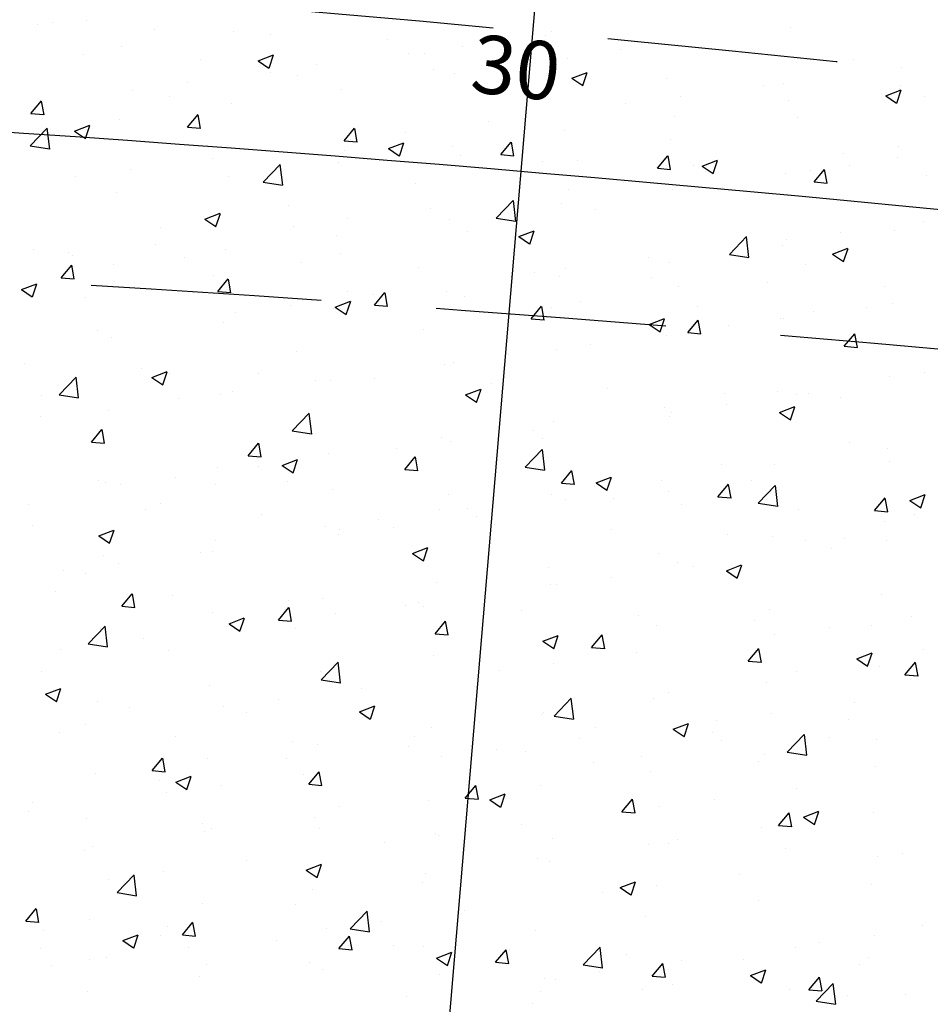
# Model space of a CAD drawing. Extents: x 2810 to 19377, y 2149 to 15908.
# Drawn here: x 17929 to 18001, y 13779 to 13856 of the extents above; entities that cross this region are included whole.
import ezdxf

# ---------------------------------------------------------------- set-up
doc = ezdxf.new("R2010")
doc.units = 0
doc.header["$LTSCALE"] = 18
doc.header["$MEASUREMENT"] = 0
doc.linetypes.add('DASHED', pattern=[0.75, 0.5, -0.25])
doc.layers.add('PANO', color=6, linetype='Continuous')
doc.styles.get("Standard").update_dxf_attribs({"font": 'romans.shx', "height": 12})

msp = doc.modelspace()

# ---------------------------------------------------------------- linework, layer by layer
at = {"layer": 'PANO'}
msp.add_line((17961.029, 13754.131), (17977.843, 13952.634), dxfattribs=at)
at = {"layer": 'PANO', "linetype": 'Continuous', "ltscale": 0.5}
for p, q in [((17930.864, 13855.281), (17930.864, 13855.281)), ((17932.004, 13855.501), (17932.004, 13855.501)), ((17934.661, 13855.623), (17934.661, 13855.623)), ((17939.97, 13854.896), (17939.97, 13854.896)), ((17989.685, 13855.051), (17989.685, 13855.051)), ((17946.185, 13854.787), (17946.185, 13854.787)), ((17949.075, 13854.511), (17949.075, 13854.511)), ((17958.181, 13854.126), (17958.181, 13854.126)), ((17970.522, 13854.435), (17970.522, 13854.435)), ((17971.018, 13854.777), (17971.018, 13854.777)), ((17937.427, 13853.586), (17937.427, 13853.586)), ((17964.062, 13853.585), (17964.062, 13853.585)), ((17967.287, 13853.742), (17967.287, 13853.742)), ((17976.392, 13853.357), (17976.392, 13853.357)), ((17980.826, 13853.772), (17980.826, 13853.772)), ((17934.461, 13852.989), (17934.461, 13852.989)), ((17943.566, 13852.605), (17943.566, 13852.605)), ((17948.075, 13852.485), (17949.269, 13852.943)), ((17948.93, 13851.904), (17949.276, 13852.934)), ((17959.792, 13853.022), (17959.792, 13853.022)), ((17961.071, 13853.069), (17961.071, 13853.069)), ((17972.21, 13852.68), (17972.21, 13852.68)), ((17985.498, 13852.972), (17985.498, 13852.972)), ((17994.603, 13852.587), (17994.603, 13852.587)), ((17948.075, 13852.485), (17948.923, 13851.913)), ((17952.672, 13852.22), (17952.672, 13852.22)), ((17961.778, 13851.835), (17961.778, 13851.835)), ((17998.31, 13851.957), (17998.31, 13851.957)), ((17949.019, 13851.604), (17949.019, 13851.604)), ((17951.123, 13851.361), (17951.123, 13851.361)), ((17963.452, 13851.479), (17963.452, 13851.479)), ((17970.883, 13851.45), (17970.883, 13851.45)), ((17972.588, 13851.119), (17973.783, 13851.577)), ((17972.588, 13851.119), (17973.437, 13850.547)), ((17973.444, 13850.538), (17973.79, 13851.568)), ((17979.989, 13851.066), (17979.989, 13851.066)), ((17942.559, 13850.754), (17942.559, 13850.754)), ((17987.537, 13850.538), (17987.537, 13850.538)), ((17989.094, 13850.681), (17989.094, 13850.681)), ((17998.2, 13850.296), (17998.2, 13850.296)), ((17998.236, 13850.574), (17998.236, 13850.574)), ((17938.289, 13850.191), (17938.289, 13850.191)), ((17941.176, 13849.654), (17941.176, 13849.654)), ((17954.593, 13850.201), (17954.593, 13850.201)), ((17981.077, 13849.688), (17981.077, 13849.688)), ((17997.102, 13849.753), (17998.296, 13850.211)), ((17997.102, 13849.753), (17997.95, 13849.181)), ((17997.957, 13849.171), (17998.303, 13850.202)), ((18000.157, 13849.722), (18000.157, 13849.722)), ((17930.326, 13848.368), (17931.148, 13849.348)), ((17931.353, 13848.27), (17931.155, 13849.339)), ((17945.977, 13849.109), (17945.977, 13849.109)), ((17976.807, 13849.126), (17976.807, 13849.126)), ((17989.478, 13849.373), (17989.478, 13849.373)), ((17930.326, 13848.368), (17931.346, 13848.279)), ((17942.561, 13847.298), (17943.383, 13848.278)), ((17943.587, 13847.2), (17943.39, 13848.269)), ((17980.618, 13848.094), (17980.618, 13848.094)), ((17990.209, 13848.014), (17990.209, 13848.014)), ((17930.271, 13845.832), (17931.6, 13847.216)), ((17931.228, 13847.946), (17931.228, 13847.946)), ((17931.796, 13845.588), (17931.607, 13847.208)), ((17933.743, 13846.983), (17934.937, 13847.442)), ((17934.599, 13846.402), (17934.944, 13847.433)), ((17937.219, 13847.908), (17937.219, 13847.908)), ((17942.561, 13847.298), (17943.58, 13847.209)), ((17954.795, 13846.228), (17955.617, 13847.208)), ((17955.822, 13846.129), (17955.624, 13847.198)), ((17966.035, 13847.707), (17966.035, 13847.707)), ((17933.743, 13846.983), (17934.591, 13846.411)), ((17959.574, 13846.857), (17959.574, 13846.857)), ((17972.003, 13847.002), (17972.003, 13847.002)), ((17930.271, 13845.832), (17931.788, 13845.597)), ((17936.576, 13846.225), (17936.576, 13846.225)), ((17945.682, 13845.841), (17945.682, 13845.841)), ((17954.795, 13846.228), (17955.815, 13846.138)), ((17955.304, 13846.295), (17955.304, 13846.295)), ((17958.257, 13845.617), (17959.451, 13846.076)), ((17959.112, 13845.036), (17959.458, 13846.067)), ((17963.245, 13845.801), (17963.245, 13845.801)), ((17967.03, 13845.157), (17967.852, 13846.137)), ((17968.056, 13845.059), (17967.859, 13846.128)), ((17980.262, 13846.307), (17980.262, 13846.307)), ((17998.093, 13845.791), (17998.093, 13845.791)), ((17954.787, 13845.456), (17954.787, 13845.456)), ((17958.257, 13845.617), (17959.105, 13845.045)), ((17963.893, 13845.071), (17963.893, 13845.071)), ((17967.03, 13845.157), (17968.049, 13845.068)), ((17979.264, 13844.087), (17980.086, 13845.067)), ((17980.291, 13843.988), (17980.093, 13845.058)), ((17993.823, 13845.229), (17993.823, 13845.229)), ((17998.028, 13844.896), (17998.028, 13844.896)), ((17944.532, 13844.877), (17944.532, 13844.877)), ((17948.476, 13843.008), (17949.804, 13844.393)), ((17950, 13842.765), (17949.811, 13844.384)), ((17954.386, 13844.522), (17954.386, 13844.522)), ((17970.314, 13844.599), (17970.314, 13844.599)), ((17972.999, 13844.687), (17972.999, 13844.687)), ((17982.104, 13844.302), (17982.104, 13844.302)), ((17982.77, 13844.251), (17983.964, 13844.71)), ((17982.77, 13844.251), (17983.618, 13843.679)), ((17983.626, 13843.67), (17983.971, 13844.701)), ((17994.296, 13844.269), (17994.296, 13844.269)), ((17933.802, 13843.464), (17933.802, 13843.464)), ((17938.072, 13844.026), (17938.072, 13844.026)), ((17945.77, 13843.43), (17945.77, 13843.43)), ((17979.264, 13844.087), (17980.284, 13843.998)), ((17983.05, 13843.811), (17983.05, 13843.811)), ((17989.27, 13843.695), (17989.27, 13843.695)), ((17991.21, 13843.917), (17991.21, 13843.917)), ((17991.499, 13843.016), (17992.321, 13843.996)), ((17992.525, 13842.918), (17992.328, 13843.987)), ((18000.315, 13843.532), (18000.315, 13843.532)), ((17948.476, 13843.008), (17949.993, 13842.773)), ((17960.367, 13842.892), (17960.367, 13842.892)), ((17976.59, 13842.96), (17976.59, 13842.96)), ((17991.499, 13843.016), (17992.518, 13842.927)), ((17937.012, 13842.229), (17937.012, 13842.229)), ((17972.32, 13842.398), (17972.32, 13842.398)), ((17980.411, 13842.416), (17980.411, 13842.416)), ((17984.349, 13842.561), (17984.349, 13842.561)), ((17950.419, 13841.184), (17950.419, 13841.184)), ((17966.68, 13840.185), (17968.008, 13841.57)), ((17968.204, 13839.941), (17968.015, 13841.561)), ((17971.795, 13841.324), (17971.795, 13841.324)), ((17943.925, 13840.116), (17945.119, 13840.574)), ((17944.78, 13839.535), (17945.126, 13840.565)), ((17961.547, 13840.98), (17961.547, 13840.98)), ((17974.401, 13840.854), (17974.401, 13840.854)), ((17943.925, 13840.116), (17944.773, 13839.544)), ((17950.817, 13839.567), (17950.817, 13839.567)), ((17955.087, 13840.129), (17955.087, 13840.129)), ((17963.038, 13840.123), (17963.038, 13840.123)), ((17966.68, 13840.185), (17968.197, 13839.95)), ((18000.066, 13839.914), (18000.066, 13839.914)), ((17940.472, 13839.477), (17940.472, 13839.477)), ((17954.178, 13838.844), (17954.178, 13838.844)), ((17964.454, 13839.146), (17964.454, 13839.146)), ((17968.438, 13838.75), (17969.632, 13839.208)), ((17968.438, 13838.75), (17969.287, 13838.178)), ((17969.294, 13838.168), (17969.64, 13839.199)), ((17984.884, 13837.362), (17986.213, 13838.747)), ((17986.408, 13837.118), (17986.22, 13838.738)), ((17993.605, 13839.064), (17993.605, 13839.064)), ((17997.821, 13839.218), (17997.821, 13839.218)), ((17940.045, 13838.149), (17940.045, 13838.149)), ((17989.063, 13838.017), (17989.063, 13838.017)), ((17989.335, 13838.501), (17989.335, 13838.501)), ((17930.524, 13837.769), (17930.524, 13837.769)), ((17933.255, 13837.509), (17933.255, 13837.509)), ((17933.584, 13837.298), (17933.584, 13837.298)), ((17945.562, 13837.752), (17945.562, 13837.752)), ((17954.506, 13837.439), (17954.506, 13837.439)), ((17984.884, 13837.362), (17986.401, 13837.127)), ((17992.952, 13837.384), (17994.146, 13837.842)), ((17992.952, 13837.384), (17993.8, 13836.811)), ((17993.807, 13836.802), (17994.153, 13837.833)), ((17932.693, 13835.538), (17933.515, 13836.518)), ((17933.719, 13835.44), (17933.522, 13836.509)), ((17936.805, 13836.551), (17936.805, 13836.551)), ((17942.36, 13837.125), (17942.36, 13837.125)), ((17951.466, 13836.74), (17951.466, 13836.74)), ((17978.563, 13837.083), (17978.563, 13837.083)), ((17980.204, 13836.738), (17980.204, 13836.738)), ((17990.863, 13836.592), (17990.863, 13836.592)), ((17944.559, 13835.731), (17944.559, 13835.731)), ((17960.571, 13836.355), (17960.571, 13836.355)), ((17967.833, 13835.671), (17967.833, 13835.671)), ((17969.677, 13835.97), (17969.677, 13835.97)), ((17972.103, 13836.233), (17972.103, 13836.233)), ((17929.593, 13834.614), (17930.787, 13835.073)), ((17930.448, 13834.033), (17930.794, 13835.064)), ((17932.693, 13835.538), (17933.712, 13835.449)), ((17936.851, 13835.218), (17936.851, 13835.218)), ((17944.927, 13834.468), (17945.75, 13835.448)), ((17945.954, 13834.369), (17945.757, 13835.438)), ((17971.588, 13835.646), (17971.588, 13835.646)), ((17978.782, 13835.586), (17978.782, 13835.586)), ((17987.888, 13835.201), (17987.888, 13835.201)), ((17929.593, 13834.614), (17930.441, 13834.042)), ((17944.927, 13834.468), (17945.947, 13834.378)), ((17945.957, 13834.833), (17945.957, 13834.833)), ((17955.062, 13834.449), (17955.062, 13834.449)), ((17957.06, 13834.252), (17957.06, 13834.252)), ((17957.162, 13833.397), (17957.984, 13834.377)), ((17958.188, 13833.299), (17957.991, 13834.368)), ((17962.83, 13834.445), (17962.83, 13834.445)), ((17980.916, 13834.885), (17980.916, 13834.885)), ((17996.994, 13834.816), (17996.994, 13834.816)), ((17934.611, 13834.024), (17934.611, 13834.024)), ((17950.6, 13833.402), (17950.6, 13833.402)), ((17954.106, 13833.248), (17955.301, 13833.707)), ((17954.962, 13832.667), (17955.308, 13833.698)), ((17957.162, 13833.397), (17958.181, 13833.308)), ((17964.168, 13834.064), (17964.168, 13834.064)), ((17973.273, 13833.679), (17973.273, 13833.679)), ((17997.613, 13833.539), (17997.613, 13833.539)), ((17946.33, 13832.84), (17946.33, 13832.84)), ((17953.971, 13833.166), (17953.971, 13833.166)), ((17954.106, 13833.248), (17954.955, 13832.676)), ((17969.396, 13832.327), (17970.219, 13833.307)), ((17970.423, 13832.228), (17970.226, 13833.298)), ((17970.968, 13833.177), (17970.968, 13833.177)), ((17982.379, 13833.294), (17982.379, 13833.294)), ((17991.485, 13832.91), (17991.485, 13832.91)), ((17995.578, 13833.186), (17995.578, 13833.186)), ((17945.355, 13832.074), (17945.355, 13832.074)), ((17969.396, 13832.327), (17970.416, 13832.238)), ((17978.62, 13831.882), (17979.814, 13832.341)), ((17978.62, 13831.882), (17979.468, 13831.31)), ((17979.475, 13831.301), (17979.821, 13832.332)), ((17981.631, 13831.256), (17982.453, 13832.236)), ((17982.657, 13831.158), (17982.46, 13832.227)), ((17988.856, 13832.338), (17988.856, 13832.338)), ((17989.118, 13832.336), (17989.118, 13832.336)), ((17935.557, 13831.421), (17935.557, 13831.421)), ((17961.021, 13831.47), (17961.021, 13831.47)), ((17979.996, 13831.059), (17979.996, 13831.059)), ((17981.631, 13831.256), (17982.65, 13831.167)), ((17984.848, 13831.774), (17984.848, 13831.774)), ((17993.865, 13830.186), (17994.688, 13831.166)), ((17994.892, 13830.088), (17994.695, 13831.157)), ((17936.597, 13830.873), (17936.597, 13830.873)), ((17974.076, 13830.356), (17974.076, 13830.356)), ((17951.073, 13829.762), (17951.073, 13829.762)), ((17967.615, 13829.505), (17967.615, 13829.505)), ((17971.381, 13829.967), (17971.381, 13829.967)), ((17993.865, 13830.186), (17994.885, 13830.097)), ((17929.861, 13828.839), (17929.861, 13828.839)), ((17962.623, 13828.766), (17962.623, 13828.766)), ((17963.345, 13828.943), (17963.345, 13828.943)), ((17938.967, 13828.454), (17938.967, 13828.454)), ((17939.774, 13827.747), (17940.969, 13828.205)), ((17940.63, 13827.165), (17940.976, 13828.196)), ((17941.125, 13828.055), (17941.125, 13828.055)), ((17948.072, 13828.069), (17948.072, 13828.069)), ((18000.107, 13828.122), (18000.107, 13828.122)), ((17932.533, 13826.393), (17933.861, 13827.777)), ((17934.057, 13826.149), (17933.868, 13827.769)), ((17939.774, 13827.747), (17940.623, 13827.175)), ((17952.573, 13827.525), (17952.573, 13827.525)), ((17953.763, 13827.488), (17953.763, 13827.488)), ((17957.178, 13827.685), (17957.178, 13827.685)), ((17966.283, 13827.3), (17966.283, 13827.3)), ((17997.406, 13827.861), (17997.406, 13827.861)), ((17946.113, 13826.674), (17946.113, 13826.674)), ((17964.288, 13826.381), (17965.482, 13826.839)), ((17965.143, 13825.799), (17965.489, 13826.83)), ((17975.389, 13826.915), (17975.389, 13826.915)), ((17984.494, 13826.531), (17984.494, 13826.531)), ((17988.648, 13826.66), (17988.648, 13826.66)), ((17991.091, 13826.459), (17991.091, 13826.459)), ((17931.178, 13826.347), (17931.178, 13826.347)), ((17932.533, 13826.393), (17934.05, 13826.157)), ((17941.843, 13826.112), (17941.843, 13826.112)), ((17945.148, 13826.396), (17945.148, 13826.396)), ((17964.288, 13826.381), (17965.136, 13825.808)), ((17990.159, 13826.415), (17990.159, 13826.415)), ((17993.6, 13826.146), (17993.6, 13826.146)), ((17936.39, 13825.195), (17936.39, 13825.195)), ((17950.737, 13823.569), (17952.066, 13824.954)), ((17952.261, 13823.325), (17952.073, 13824.945)), ((17979.789, 13825.381), (17979.789, 13825.381)), ((17980.361, 13825.046), (17980.361, 13825.046)), ((17984.631, 13825.608), (17984.631, 13825.608)), ((17988.801, 13825.015), (17989.996, 13825.473)), ((17988.801, 13825.015), (17989.65, 13824.442)), ((17989.657, 13824.433), (17990.003, 13825.464)), ((17931.07, 13824.694), (17931.07, 13824.694)), ((17971.173, 13824.289), (17971.173, 13824.289)), ((17980.211, 13824.707), (17980.211, 13824.707)), ((17935.059, 13822.708), (17935.882, 13823.688)), ((17936.086, 13822.609), (17935.889, 13823.679)), ((17950.737, 13823.569), (17952.254, 13823.334)), ((17969.588, 13823.628), (17969.588, 13823.628)), ((17935.059, 13822.708), (17936.079, 13822.618)), ((17947.294, 13821.637), (17948.116, 13822.617)), ((17948.321, 13821.539), (17948.123, 13822.608)), ((17962.415, 13823.088), (17962.415, 13823.088)), ((17963.128, 13822.778), (17963.128, 13822.778)), ((17970.264, 13823), (17970.264, 13823)), ((17994.246, 13822.669), (17994.246, 13822.669)), ((17958.858, 13822.215), (17958.858, 13822.215)), ((17968.941, 13820.746), (17970.27, 13822.131)), ((17970.465, 13820.502), (17970.277, 13822.122)), ((17997.199, 13822.183), (17997.199, 13822.183)), ((17947.294, 13821.637), (17948.314, 13821.548)), ((17949.956, 13820.879), (17951.15, 13821.338)), ((17950.811, 13820.298), (17951.157, 13821.329)), ((17953.556, 13821.809), (17953.556, 13821.809)), ((17959.528, 13820.567), (17960.351, 13821.547)), ((17960.316, 13821.292), (17960.316, 13821.292)), ((17960.555, 13820.469), (17960.358, 13821.538)), ((17997.376, 13821.15), (17997.376, 13821.15)), ((17944.94, 13820.717), (17944.94, 13820.717)), ((17948.086, 13820.797), (17948.086, 13820.797)), ((17949.956, 13820.879), (17950.804, 13820.307)), ((17959.528, 13820.567), (17960.548, 13820.478)), ((17968.941, 13820.746), (17970.458, 13820.511)), ((17971.763, 13819.496), (17972.585, 13820.476)), ((17972.79, 13819.398), (17972.592, 13820.467)), ((17984.299, 13820.962), (17984.299, 13820.962)), ((17988.441, 13820.982), (17988.441, 13820.982)), ((17935.645, 13819.738), (17935.645, 13819.738)), ((17936.182, 13819.516), (17936.182, 13819.516)), ((17941.625, 13819.947), (17941.625, 13819.947)), ((17950.369, 13819.585), (17950.369, 13819.585)), ((17974.469, 13819.513), (17975.664, 13819.972)), ((17974.469, 13819.513), (17975.318, 13818.941)), ((17975.325, 13818.932), (17975.671, 13819.963)), ((17979.581, 13819.703), (17979.581, 13819.703)), ((17986.604, 13819.731), (17986.604, 13819.731)), ((17937.355, 13819.384), (17937.355, 13819.384)), ((17944.751, 13819.353), (17944.751, 13819.353)), ((17953.856, 13818.969), (17953.856, 13818.969)), ((17971.763, 13819.496), (17972.783, 13819.407)), ((17974.351, 13819.254), (17974.351, 13819.254)), ((17980.144, 13818.881), (17980.144, 13818.881)), ((17983.997, 13818.426), (17984.82, 13819.406)), ((17985.024, 13818.328), (17984.827, 13819.397)), ((17987.145, 13817.923), (17988.474, 13819.307)), ((17988.67, 13817.679), (17988.481, 13819.299)), ((17962.962, 13818.584), (17962.962, 13818.584)), ((17970.966, 13818.611), (17970.966, 13818.611)), ((17972.067, 13818.199), (17972.067, 13818.199)), ((17975.874, 13818.319), (17975.874, 13818.319)), ((17983.997, 13818.426), (17985.017, 13818.337)), ((17996.232, 13817.356), (17997.054, 13818.336)), ((17997.259, 13817.257), (17997.061, 13818.327)), ((17998.983, 13818.147), (18000.177, 13818.606)), ((17998.983, 13818.147), (17999.831, 13817.575)), ((17999.838, 13817.566), (18000.184, 13818.596)), ((17930.136, 13817.832), (17930.136, 13817.832)), ((17939.242, 13817.447), (17939.242, 13817.447)), ((17940.421, 13817.877), (17940.421, 13817.877)), ((17962.208, 13817.41), (17962.208, 13817.41)), ((17964.404, 13817.547), (17964.404, 13817.547)), ((17981.173, 13817.814), (17981.173, 13817.814)), ((17987.145, 13817.923), (17988.662, 13817.688)), ((17990.278, 13817.43), (17990.278, 13817.43)), ((17996.232, 13817.356), (17997.251, 13817.267)), ((17948.347, 13817.062), (17948.347, 13817.062)), ((17957.453, 13816.677), (17957.453, 13816.677)), ((17965.101, 13816.9), (17965.101, 13816.9)), ((17996.991, 13816.505), (17996.991, 13816.505)), ((17999.384, 13817.045), (17999.384, 13817.045)), ((17930.474, 13816.17), (17930.474, 13816.17)), ((17935.624, 13815.378), (17936.818, 13815.836)), ((17936.48, 13814.796), (17936.825, 13815.827)), ((17953.349, 13816.131), (17953.349, 13816.131)), ((17954.456, 13815.839), (17954.456, 13815.839)), ((17958.641, 13816.05), (17958.641, 13816.05)), ((17966.558, 13816.293), (17966.558, 13816.293)), ((17975.664, 13815.908), (17975.664, 13815.908)), ((17935.624, 13815.378), (17936.473, 13814.805)), ((17944.733, 13815.039), (17944.733, 13815.039)), ((17954.371, 13815.488), (17954.371, 13815.488)), ((17984.769, 13815.523), (17984.769, 13815.523)), ((17988.233, 13815.304), (17988.233, 13815.304)), ((17990.813, 13814.993), (17990.813, 13814.993)), ((17993.875, 13815.138), (17993.875, 13815.138)), ((17997.159, 13814.984), (17997.159, 13814.984)), ((17944.508, 13814.132), (17944.508, 13814.132)), ((17960.138, 13814.012), (17961.332, 13814.47)), ((17960.993, 13813.43), (17961.339, 13814.461)), ((17992.889, 13814.422), (17992.889, 13814.422)), ((17935.975, 13813.838), (17935.975, 13813.838)), ((17943.598, 13814.07), (17943.598, 13814.07)), ((17960.138, 13814.012), (17960.986, 13813.439)), ((17979.374, 13814.025), (17979.374, 13814.025)), ((17932.868, 13812.657), (17932.868, 13812.657)), ((17937.138, 13813.219), (17937.138, 13813.219)), ((17970.758, 13812.933), (17970.758, 13812.933)), ((17980.865, 13813.285), (17980.865, 13813.285)), ((17982.117, 13813.004), (17982.117, 13813.004)), ((17984.651, 13812.646), (17985.845, 13813.104)), ((17984.651, 13812.646), (17985.499, 13812.073)), ((17985.507, 13812.064), (17985.852, 13813.095)), ((17934.561, 13812.424), (17934.561, 13812.424)), ((17975.656, 13812.153), (17975.656, 13812.153)), ((17932.252, 13811.068), (17932.252, 13811.068)), ((17962, 13811.732), (17962, 13811.732)), ((17970.918, 13811.578), (17970.918, 13811.578)), ((17971.386, 13811.591), (17971.386, 13811.591)), ((17937.426, 13809.877), (17938.249, 13810.857)), ((17938.453, 13809.779), (17938.256, 13810.848)), ((17941.357, 13810.683), (17941.357, 13810.683)), ((17950.463, 13810.298), (17950.463, 13810.298)), ((17953.141, 13810.453), (17953.141, 13810.453)), ((17996.784, 13810.826), (17996.784, 13810.826)), ((17937.426, 13809.877), (17938.446, 13809.788)), ((17949.661, 13808.807), (17950.483, 13809.787)), ((17950.687, 13808.709), (17950.49, 13809.778)), ((17959.568, 13809.914), (17959.568, 13809.914)), ((17960.614, 13810.173), (17960.614, 13810.173)), ((17960.97, 13809.87), (17960.97, 13809.87)), ((17968.674, 13809.529), (17968.674, 13809.529)), ((17988.026, 13809.625), (17988.026, 13809.625)), ((17944.525, 13809.361), (17944.525, 13809.361)), ((17945.806, 13808.51), (17947, 13808.969)), ((17946.661, 13807.929), (17947.007, 13808.96)), ((17949.661, 13808.807), (17950.68, 13808.718)), ((17949.884, 13808.76), (17949.884, 13808.76)), ((17954.154, 13809.322), (17954.154, 13809.322)), ((17977.779, 13809.144), (17977.779, 13809.144)), ((17986.885, 13808.759), (17986.885, 13808.759)), ((17999.132, 13809.107), (17999.132, 13809.107)), ((17934.794, 13806.954), (17936.123, 13808.338)), ((17935.768, 13808.16), (17935.768, 13808.16)), ((17936.318, 13806.71), (17936.13, 13808.33)), ((17945.806, 13808.51), (17946.654, 13807.938)), ((17951.023, 13808.163), (17951.023, 13808.163)), ((17961.895, 13807.737), (17962.718, 13808.717)), ((17962.922, 13807.638), (17962.725, 13808.707)), ((17979.167, 13808.346), (17979.167, 13808.346)), ((17992.672, 13808.257), (17992.672, 13808.257)), ((17995.99, 13808.375), (17995.99, 13808.375)), ((17939.111, 13807.342), (17939.111, 13807.342)), ((17961.895, 13807.737), (17962.915, 13807.647)), ((17970.319, 13807.144), (17971.513, 13807.603)), ((17970.551, 13807.254), (17970.551, 13807.254)), ((17971.175, 13806.563), (17971.521, 13807.593)), ((17974.13, 13806.666), (17974.952, 13807.646)), ((17975.156, 13806.568), (17974.959, 13807.637)), ((17988.402, 13807.694), (17988.402, 13807.694)), ((17932.651, 13806.491), (17932.651, 13806.491)), ((17934.794, 13806.954), (17936.311, 13806.718)), ((17941.075, 13806.455), (17941.075, 13806.455)), ((17970.319, 13807.144), (17971.168, 13806.572)), ((17974.13, 13806.666), (17975.149, 13806.577)), ((17986.364, 13805.596), (17987.186, 13806.576)), ((17987.391, 13805.497), (17987.194, 13806.567)), ((18000.056, 13806.523), (18000.056, 13806.523)), ((17961.793, 13806.053), (17961.793, 13806.053)), ((17977.629, 13806.276), (17977.629, 13806.276)), ((17994.833, 13805.778), (17996.027, 13806.236)), ((17994.833, 13805.778), (17995.681, 13805.206)), ((17995.688, 13805.197), (17996.034, 13806.227)), ((17952.998, 13804.13), (17954.327, 13805.515)), ((17954.523, 13803.886), (17954.334, 13805.506)), ((17971.169, 13805.426), (17971.169, 13805.426)), ((17986.364, 13805.596), (17987.384, 13805.507)), ((17996.576, 13805.148), (17996.576, 13805.148)), ((17998.599, 13804.525), (17999.421, 13805.505)), ((17999.625, 13804.427), (17999.428, 13805.496)), ((17931.128, 13804.748), (17931.128, 13804.748)), ((17952.934, 13804.774), (17952.934, 13804.774)), ((17952.998, 13804.13), (17954.515, 13803.895)), ((17966.899, 13804.863), (17966.899, 13804.863)), ((17990.109, 13804.815), (17990.109, 13804.815)), ((17998.599, 13804.525), (17999.618, 13804.436)), ((17931.474, 13803.009), (17932.668, 13803.467)), ((17932.329, 13802.427), (17932.675, 13803.458)), ((17944.318, 13803.682), (17944.318, 13803.682)), ((17956.127, 13803.445), (17956.127, 13803.445)), ((17987.819, 13803.947), (17987.819, 13803.947)), ((17931.474, 13803.009), (17932.322, 13802.436)), ((17949.666, 13802.595), (17949.666, 13802.595)), ((17971.203, 13801.307), (17972.531, 13802.692)), ((17972.727, 13801.063), (17972.538, 13802.683)), ((17978.959, 13802.668), (17978.959, 13802.668)), ((17980.161, 13803.108), (17980.161, 13803.108)), ((17935.56, 13802.481), (17935.56, 13802.481)), ((17938.035, 13801.967), (17938.035, 13801.967)), ((17945.396, 13802.033), (17945.396, 13802.033)), ((17955.987, 13801.643), (17957.182, 13802.101)), ((17956.843, 13801.061), (17957.189, 13802.092)), ((17994.645, 13802.379), (17994.645, 13802.379)), ((17947.141, 13801.582), (17947.141, 13801.582)), ((17955.987, 13801.643), (17956.836, 13801.07)), ((17956.247, 13801.197), (17956.247, 13801.197)), ((17970.214, 13801.4), (17970.214, 13801.4)), ((17970.343, 13801.576), (17970.343, 13801.576)), ((17971.203, 13801.307), (17972.72, 13801.072)), ((17988.185, 13801.529), (17988.185, 13801.529)), ((17994.196, 13801.07), (17994.196, 13801.07)), ((17934.624, 13800.614), (17934.624, 13800.614)), ((17961.586, 13800.375), (17961.586, 13800.375)), ((17965.352, 13800.813), (17965.352, 13800.813)), ((17974.458, 13800.428), (17974.458, 13800.428)), ((17980.501, 13800.277), (17981.695, 13800.735)), ((17981.356, 13799.695), (17981.702, 13800.726)), ((17983.915, 13800.967), (17983.915, 13800.967)), ((17932.526, 13800.06), (17932.526, 13800.06)), ((17941.632, 13799.676), (17941.632, 13799.676)), ((17960.266, 13799.693), (17960.266, 13799.693)), ((17973.142, 13799.549), (17973.142, 13799.549)), ((17980.501, 13800.277), (17981.349, 13799.704)), ((17983.563, 13800.043), (17983.563, 13800.043)), ((17989.407, 13798.484), (17990.735, 13799.868)), ((17990.931, 13798.24), (17990.743, 13799.86)), ((17992.669, 13799.658), (17992.669, 13799.658)), ((17950.737, 13799.291), (17950.737, 13799.291)), ((17952.726, 13799.096), (17952.726, 13799.096)), ((17959.843, 13798.906), (17959.843, 13798.906)), ((17984.248, 13799.362), (17984.248, 13799.362)), ((17996.369, 13799.47), (17996.369, 13799.47)), ((17939.793, 13797.047), (17940.615, 13798.027)), ((17940.819, 13796.949), (17940.622, 13798.018)), ((17944.111, 13798.004), (17944.111, 13798.004)), ((17950.318, 13797.985), (17950.318, 13797.985)), ((17962.412, 13798.136), (17962.412, 13798.136)), ((17966.682, 13798.698), (17966.682, 13798.698)), ((17968.949, 13798.521), (17968.949, 13798.521)), ((17978.054, 13798.137), (17978.054, 13798.137)), ((17987.611, 13798.269), (17987.611, 13798.269)), ((17989.407, 13798.484), (17990.924, 13798.248)), ((17974.301, 13797.655), (17974.301, 13797.655)), ((17987.16, 13797.752), (17987.16, 13797.752)), ((17996.265, 13797.367), (17996.265, 13797.367)), ((17935.353, 13796.803), (17935.353, 13796.803)), ((17939.793, 13797.047), (17940.812, 13796.958)), ((17941.655, 13796.141), (17942.85, 13796.6)), ((17942.511, 13795.56), (17942.857, 13796.591)), ((17951.639, 13796.718), (17951.639, 13796.718)), ((17952.027, 13795.977), (17952.85, 13796.957)), ((17953.054, 13795.878), (17952.857, 13796.947)), ((17978.752, 13796.99), (17978.752, 13796.99)), ((17940.371, 13796.278), (17940.371, 13796.278)), ((17941.655, 13796.141), (17942.504, 13795.569)), ((17945.179, 13795.867), (17945.179, 13795.867)), ((17952.027, 13795.977), (17953.047, 13795.887)), ((17964.262, 13794.906), (17965.084, 13795.886)), ((17964.353, 13795.947), (17964.353, 13795.947)), ((17965.288, 13794.808), (17965.091, 13795.877)), ((17970.136, 13795.898), (17970.136, 13795.898)), ((17940.909, 13795.305), (17940.909, 13795.305)), ((17964.262, 13794.906), (17965.281, 13794.817)), ((17966.169, 13794.775), (17967.363, 13795.233)), ((17967.024, 13794.194), (17967.37, 13795.224)), ((17990.158, 13795.652), (17990.158, 13795.652)), ((17930.423, 13794.57), (17930.423, 13794.57)), ((17954.406, 13794.24), (17954.406, 13794.24)), ((17961.378, 13794.697), (17961.378, 13794.697)), ((17966.169, 13794.775), (17967.017, 13794.203)), ((17976.496, 13793.836), (17977.319, 13794.816)), ((17977.523, 13793.737), (17977.326, 13794.807)), ((17979.427, 13794.239), (17979.427, 13794.239)), ((17983.697, 13794.801), (17983.697, 13794.801)), ((17930.137, 13793.887), (17930.137, 13793.887)), ((17952.519, 13793.418), (17952.519, 13793.418)), ((17976.496, 13793.836), (17977.516, 13793.747)), ((17988.731, 13792.765), (17989.553, 13793.745)), ((17989.757, 13792.667), (17989.56, 13793.736)), ((17990.682, 13793.409), (17991.877, 13793.867)), ((17990.682, 13793.409), (17991.531, 13792.837)), ((17990.763, 13793.393), (17990.763, 13793.393)), ((17991.538, 13792.828), (17991.884, 13793.858)), ((17996.161, 13793.791), (17996.161, 13793.791)), ((17934.642, 13793.296), (17934.642, 13793.296)), ((17943.747, 13792.912), (17943.747, 13792.912)), ((17968.655, 13792.821), (17968.655, 13792.821)), ((17988.731, 13792.765), (17989.75, 13792.676)), ((17943.903, 13792.326), (17943.903, 13792.326)), ((17944.458, 13792.532), (17944.458, 13792.532)), ((17952.853, 13792.527), (17952.853, 13792.527)), ((17961.958, 13792.142), (17961.958, 13792.142)), ((17962.195, 13791.97), (17962.195, 13791.97)), ((17987.404, 13792.59), (17987.404, 13792.59)), ((17935.145, 13791.125), (17935.145, 13791.125)), ((17957.925, 13791.408), (17957.925, 13791.408)), ((17971.064, 13791.758), (17971.064, 13791.758)), ((17978.544, 13791.312), (17978.544, 13791.312)), ((17980.17, 13791.373), (17980.17, 13791.373)), ((17980.815, 13791.686), (17980.815, 13791.686)), ((17934.511, 13790.825), (17934.511, 13790.825)), ((17989.275, 13790.988), (17989.275, 13790.988)), ((17996.443, 13790.343), (17996.443, 13790.343)), ((17998.381, 13790.603), (17998.381, 13790.603)), ((17947.152, 13789.99), (17947.152, 13789.99)), ((17951.837, 13789.274), (17953.031, 13789.732)), ((17952.692, 13788.692), (17953.038, 13789.723)), ((17969.929, 13790.22), (17969.929, 13790.22)), ((17970.868, 13789.978), (17970.868, 13789.978)), ((17937.056, 13787.515), (17938.384, 13788.899)), ((17938.58, 13787.271), (17938.391, 13788.89)), ((17940.692, 13789.14), (17940.692, 13789.14)), ((17951.837, 13789.274), (17952.685, 13788.701)), ((17961.171, 13789.019), (17961.171, 13789.019)), ((17985.67, 13788.924), (17985.67, 13788.924)), ((17936.422, 13788.577), (17936.422, 13788.577)), ((17960.92, 13788.271), (17960.92, 13788.271)), ((17976.35, 13787.907), (17977.545, 13788.366)), ((17977.206, 13787.326), (17977.552, 13788.357)), ((17979.21, 13788.074), (17979.21, 13788.074)), ((17995.954, 13788.113), (17995.954, 13788.113)), ((17937.056, 13787.515), (17938.573, 13787.279)), ((17952.311, 13787.74), (17952.311, 13787.74)), ((17974.94, 13787.512), (17974.94, 13787.512)), ((17976.35, 13787.907), (17977.199, 13787.335)), ((17943.696, 13786.648), (17943.696, 13786.648)), ((17950.972, 13786.563), (17950.972, 13786.563)), ((17987.196, 13786.912), (17987.196, 13786.912)), ((17929.925, 13785.287), (17930.747, 13786.267)), ((17930.952, 13785.189), (17930.754, 13786.258)), ((17955.26, 13784.691), (17956.588, 13786.076)), ((17956.784, 13784.447), (17956.596, 13786.067)), ((17964.168, 13786.093), (17964.168, 13786.093)), ((17929.925, 13785.287), (17930.945, 13785.198)), ((17934.938, 13785.447), (17934.938, 13785.447)), ((17942.16, 13784.217), (17942.982, 13785.197)), ((17943.186, 13784.118), (17942.989, 13785.187)), ((17957.707, 13785.243), (17957.707, 13785.243)), ((17978.337, 13785.633), (17978.337, 13785.633)), ((18000.006, 13784.923), (18000.006, 13784.923)), ((17931.32, 13784.58), (17931.32, 13784.58)), ((17937.505, 13783.772), (17938.699, 13784.231)), ((17938.361, 13783.191), (17938.706, 13784.221)), ((17940.426, 13784.196), (17940.426, 13784.196)), ((17941.025, 13784.856), (17941.025, 13784.856)), ((17942.16, 13784.217), (17943.179, 13784.127)), ((17953.437, 13784.681), (17953.437, 13784.681)), ((17955.26, 13784.691), (17956.777, 13784.456)), ((17969.721, 13784.541), (17969.721, 13784.541)), ((17996.226, 13784.177), (17996.226, 13784.177)), ((17937.505, 13783.772), (17938.354, 13783.2)), ((17949.531, 13783.811), (17949.531, 13783.811)), ((17954.394, 13783.146), (17955.216, 13784.126)), ((17955.421, 13783.048), (17955.223, 13784.117)), ((17958.637, 13783.426), (17958.637, 13783.426)), ((17991.956, 13783.615), (17991.956, 13783.615)), ((17931.077, 13783.148), (17931.077, 13783.148)), ((17942.665, 13783.263), (17942.665, 13783.263)), ((17954.394, 13783.146), (17955.414, 13783.057)), ((17960.963, 13783.34), (17960.963, 13783.34)), ((17962.019, 13782.406), (17963.213, 13782.864)), ((17962.874, 13781.825), (17963.22, 13782.855)), ((17966.629, 13782.076), (17967.451, 13783.056)), ((17967.655, 13781.978), (17967.458, 13783.047)), ((17967.742, 13783.041), (17967.742, 13783.041)), ((17973.464, 13781.868), (17974.793, 13783.253)), ((17974.988, 13781.624), (17974.8, 13783.244)), ((17976.848, 13782.657), (17976.848, 13782.657)), ((17990.058, 13783.216), (17990.058, 13783.216)), ((17931.935, 13781.85), (17931.935, 13781.85)), ((17934.917, 13782.289), (17934.917, 13782.289)), ((17936.205, 13782.412), (17936.205, 13782.412)), ((17944.022, 13781.904), (17944.022, 13781.904)), ((17952.104, 13782.061), (17952.104, 13782.061)), ((17962.019, 13782.406), (17962.867, 13781.834)), ((17966.629, 13782.076), (17967.648, 13781.987)), ((17973.464, 13781.868), (17974.981, 13781.633)), ((17978.863, 13781.005), (17979.685, 13781.985)), ((17979.89, 13780.907), (17979.692, 13781.976)), ((17981.183, 13782.197), (17981.183, 13782.197)), ((17985.953, 13782.272), (17985.953, 13782.272)), ((17995.059, 13781.887), (17995.059, 13781.887)), ((17995.747, 13782.435), (17995.747, 13782.435)), ((17953.128, 13781.52), (17953.128, 13781.52)), ((17962.233, 13781.135), (17962.233, 13781.135)), ((17974.723, 13781.346), (17974.723, 13781.346)), ((17980.111, 13781.508), (17980.111, 13781.508)), ((17986.532, 13781.04), (17987.726, 13781.498)), ((17986.989, 13781.234), (17986.989, 13781.234)), ((17987.388, 13780.458), (17987.733, 13781.489)), ((17943.488, 13780.969), (17943.488, 13780.969)), ((17970.453, 13780.784), (17970.453, 13780.784)), ((17971.339, 13780.75), (17971.339, 13780.75)), ((17978.863, 13781.005), (17979.883, 13780.916)), ((17980.444, 13780.365), (17980.444, 13780.365)), ((17986.532, 13781.04), (17987.381, 13780.468)), ((17991.098, 13779.935), (17991.92, 13780.915)), ((17991.668, 13779.045), (17992.997, 13780.429)), ((17992.124, 13779.837), (17991.927, 13780.906)), ((17993.192, 13778.801), (17993.004, 13780.421)), ((17934.731, 13779.768), (17934.731, 13779.768)), ((17970.163, 13779.801), (17970.163, 13779.801)), ((17978.13, 13779.955), (17978.13, 13779.955)), ((17989.55, 13779.981), (17989.55, 13779.981)), ((17991.098, 13779.935), (17992.117, 13779.846)), ((17998.656, 13779.596), (17998.656, 13779.596)), ((17959.68, 13779.366), (17959.68, 13779.366)), ((17969.514, 13778.863), (17969.514, 13778.863)), ((17991.668, 13779.045), (17993.185, 13778.809)), ((17994.146, 13779.471), (17994.146, 13779.471))]:
    msp.add_line(p, q, dxfattribs=at)
at = {"layer": 'PANO', "linetype": 'DASHED', "ltscale": 2}
for centre, radius in [((17739.997, 11415.778), 2449.746), ((17785.936, 11415.778), 2423.754)]:
    msp.add_arc(centre, radius, 77.750254, 89.999996, dxfattribs=at)
at = {"layer": 'PANO'}
msp.add_arc((17762.966, 11415.778), 2436.75, 77.750254, 89.999996, dxfattribs=at)

# ---------------------------------------------------------------- texts
msp.add_text('30', height=4.5486, rotation=353.64248, dxfattribs=at).set_placement((17964.551, 13850.073))

doc.saveas('drawing.dxf')
